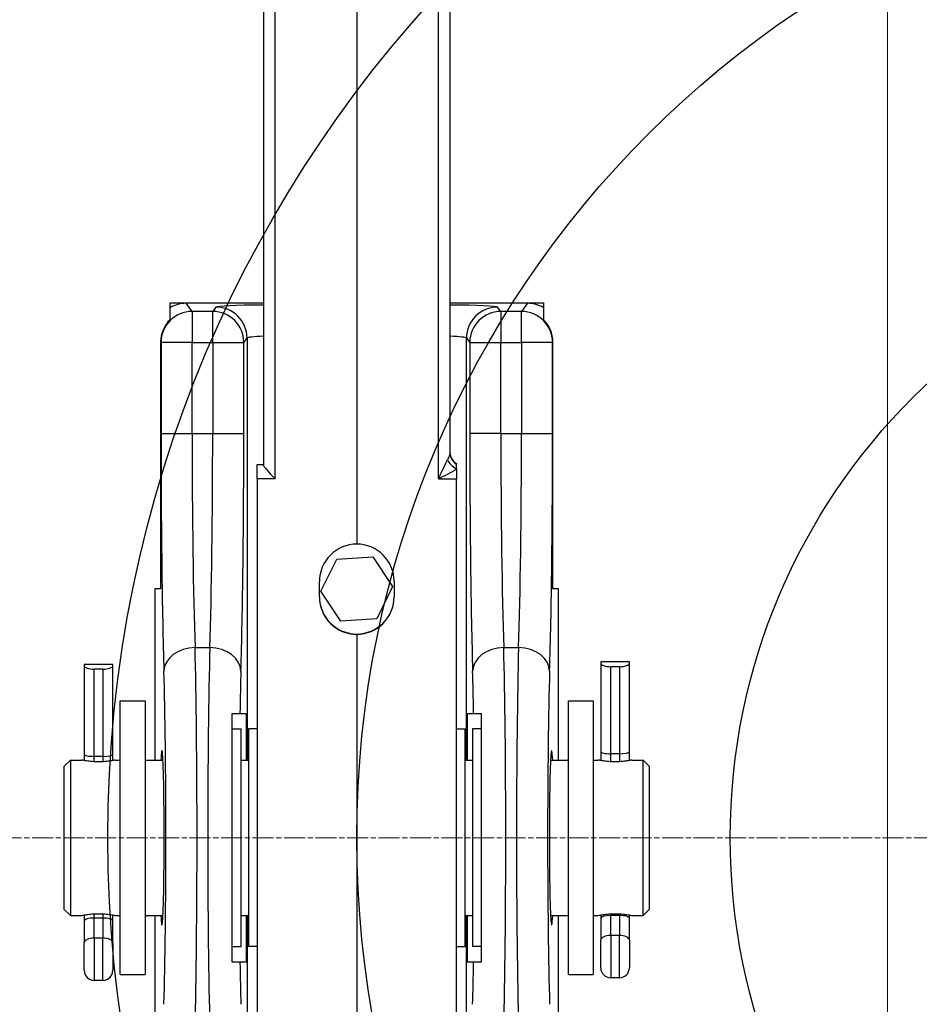
# Model space of a CAD drawing. Units: millimetres. Extents: x 222 to 2986, y 28 to 3891.
# Drawn here: x 928 to 1072, y 1540 to 1699 of the extents above; entities that cross this region are included whole.
import ezdxf

# ---------------------------------------------------------------- set-up
doc = ezdxf.new("R2010")
doc.units = ezdxf.units.MM
doc.header["$LTSCALE"] = 14.285714
doc.linetypes.add('CHAIN', pattern=[0.3543, 0.2362, -0.0295, 0.0591, -0.0295])
doc.linetypes.add('LONG_DASH_DOTTED', pattern=[0.3001, 0.2362, -0.0295, 0.0049, -0.0295])
for name, color, linetype, lineweight in [('Center Mark(Hillmar_metric)', 7, 'LONG_DASH_DOTTED', 18), ('Dimensions(Hillmar_metric)', 7, 'Continuous', 13), ('Sketch Geometry(Hillmar_metric)', 7, 'Continuous', 25), ('Visible Edges(Hillmar_metric)', 7, 'Continuous', 25)]:
    doc.layers.add(name, color=color, linetype=linetype, lineweight=lineweight)
doc.layers.add('Visible Tangent Edges(Hillmar_Metric)', color=7, linetype='Continuous', lineweight=25, true_color=0xc0c0c0)
doc.styles.add('Hillmar_metric_Dimensions', font='arial.ttf')
doc.dimstyles.new('DEFAULT-ISO-Method 1b-Hillmar_metric', dxfattribs={"dimscale": 14.285714, "dimtxt": 2, "dimasz": 2.5, "dimexe": 1, "dimexo": 1, "dimgap": 0.25, "dimtad": 1, "dimtih": 1, "dimtoh": 1, "dimrnd": 1e-08, "dimdsep": 46, "dimtxsty": 'Hillmar_metric_Dimensions', "dimcen": 0.09, "dimdle": 8, "dimclrd": 7, "dimclre": 7, "dimclrt": 7, "dimazin": 2, "dimtfac": 0.75, "dimtmove": 0, "dimatfit": 3, "dimfxl": 1, "dimtolj": 1, "dimlwd": 9, "dimlwe": 9, "dimarcsym": 0})

# ---------------------------------------------------------------- blocks, each defined once
blk = doc.blocks.new('*D24')
at = {"layer": 'Defpoints', "color": 0, "linetype": 'Continuous', "transparency": 16777216}
for p in [(667, 1676.84), (1067.09, 1367.19), (667, 1282.75)]:
    blk.add_point(p, dxfattribs=at)
at = {"layer": 'Dimensions(Hillmar_metric)', "color": 7, "linetype": 'Continuous', "lineweight": 9, "transparency": 16777216}
for p, q in [((667, 1662.55), (667, 1268.46)), ((1067.09, 1352.9), (1067.09, 1268.46)), ((1031.38, 1282.75), (702.72, 1282.75))]:
    blk.add_line(p, q, dxfattribs=at)
at = {"layer": 'Dimensions(Hillmar_metric)', "color": 7, "linetype": 'Continuous', "transparency": 16777216}
for points in [[(702.72, 1288.7), (702.72, 1276.79), (667, 1282.75)], [(1031.38, 1288.7), (1031.38, 1276.79), (1067.09, 1282.75)]]:
    blk.add_solid(points, dxfattribs=at)
at = {"layer": 'Dimensions(Hillmar_metric)', "color": 7, "linetype": 'Continuous', "lineweight": 13, "transparency": 16777216, "insert": (867.05, 1300.91), "char_height": 28.571, "attachment_point": 5, "style": 'Hillmar_metric_Dimensions'}
blk.add_mtext('\\A1;400', dxfattribs=at)
blk = doc.blocks.new('*D25')
at = {"layer": 'Defpoints', "color": 0, "linetype": 'Continuous', "transparency": 16777216}
for p in [(407.09, 2019.49), (407.09, 1891.42), (1067.09, 1367.19)]:
    blk.add_point(p, dxfattribs=at)
at = {"layer": 'Dimensions(Hillmar_metric)', "color": 7, "linetype": 'Continuous', "lineweight": 9, "transparency": 16777216}
for p, q in [((407.09, 1905.71), (407.09, 2033.78)), ((1067.09, 1381.47), (1067.09, 2033.78)), ((1031.38, 2019.49), (442.81, 2019.49))]:
    blk.add_line(p, q, dxfattribs=at)
at = {"layer": 'Dimensions(Hillmar_metric)', "color": 7, "linetype": 'Continuous', "transparency": 16777216}
for points in [[(442.81, 2025.44), (442.81, 2013.54), (407.09, 2019.49)], [(1031.38, 2025.44), (1031.38, 2013.54), (1067.09, 2019.49)]]:
    blk.add_solid(points, dxfattribs=at)
at = {"layer": 'Dimensions(Hillmar_metric)', "color": 7, "linetype": 'Continuous', "lineweight": 13, "transparency": 16777216, "insert": (739.03, 2041.85), "char_height": 28.5714, "attachment_point": 5, "style": 'Hillmar_metric_Dimensions'}
blk.add_mtext('\\A1;\\fArial|b0|i0;\\H28.6657;660(MANUAL RELEASE)', dxfattribs=at)
blk = doc.blocks.new('*D27')
at = {"layer": 'Defpoints', "color": 0, "linetype": 'Continuous', "transparency": 16777216}
for p in [(1234.87, 1697.34), (1048.76, 1437.03)]:
    blk.add_point(p, dxfattribs=at)
at = {"layer": 'Dimensions(Hillmar_metric)', "color": 7, "linetype": 'Continuous', "lineweight": 9, "transparency": 16777216}
for p, q in [((1234.87, 1697.34), (1307.77, 1799.3)), ((1307.77, 1799.3), (1343.48, 1799.3)), ((1069.53, 1466.08), (1214.1, 1668.29))]:
    blk.add_line(p, q, dxfattribs=at)
at = {"layer": 'Dimensions(Hillmar_metric)', "color": 7, "linetype": 'Continuous', "transparency": 16777216}
for points in [[(1209.26, 1671.75), (1218.94, 1664.83), (1234.87, 1697.34)], [(1064.69, 1469.55), (1074.37, 1462.62), (1048.76, 1437.03)]]:
    blk.add_solid(points, dxfattribs=at)
at = {"layer": 'Dimensions(Hillmar_metric)', "color": 7, "linetype": 'Continuous', "lineweight": 13, "transparency": 16777216, "insert": (1394.11, 1799.3), "char_height": 28.571, "attachment_point": 5, "style": 'Hillmar_metric_Dimensions'}
blk.add_mtext('\\A1;∅320', dxfattribs=at)
blk = doc.blocks.new('*D28')
at = {"layer": 'Defpoints', "color": 0, "linetype": 'Continuous', "transparency": 16777216}
for p in [(1223.85, 1624.37), (1059.78, 1510)]:
    blk.add_point(p, dxfattribs=at)
at = {"layer": 'Dimensions(Hillmar_metric)', "color": 7, "linetype": 'Continuous', "lineweight": 9, "transparency": 16777216}
for p, q in [((1223.85, 1624.37), (1358.56, 1718.28)), ((1358.56, 1718.28), (1394.27, 1718.28)), ((1089.08, 1530.42), (1194.55, 1603.95))]:
    blk.add_line(p, q, dxfattribs=at)
at = {"layer": 'Dimensions(Hillmar_metric)', "color": 7, "linetype": 'Continuous', "transparency": 16777216}
for points in [[(1191.15, 1608.83), (1197.95, 1599.07), (1223.85, 1624.37)], [(1085.67, 1535.31), (1092.48, 1525.54), (1059.78, 1510)]]:
    blk.add_solid(points, dxfattribs=at)
at = {"layer": 'Dimensions(Hillmar_metric)', "color": 7, "linetype": 'Continuous', "lineweight": 13, "transparency": 16777216, "insert": (1444.9, 1718.28), "char_height": 28.571, "attachment_point": 5, "style": 'Hillmar_metric_Dimensions'}
blk.add_mtext('\\A1;∅200', dxfattribs=at)
blk = doc.blocks.new('*D29')
at = {"layer": 'Defpoints', "color": 0, "linetype": 'Continuous', "transparency": 16777216}
for p in [(1363.24, 1567.19), (1399.49, 1567.19), (1067.09, 1367.19)]:
    blk.add_point(p, dxfattribs=at)
at = {"layer": 'Dimensions(Hillmar_metric)', "color": 7, "linetype": 'Continuous', "lineweight": 9, "transparency": 16777216}
for p, q in [((1377.53, 1567.19), (1413.78, 1567.19)), ((1399.49, 1531.47), (1399.49, 1485.35)), ((1399.49, 1402.9), (1399.49, 1449.03)), ((1081.38, 1367.19), (1413.78, 1367.19))]:
    blk.add_line(p, q, dxfattribs=at)
at = {"layer": 'Dimensions(Hillmar_metric)', "color": 7, "linetype": 'Continuous', "transparency": 16777216}
for points in [[(1393.54, 1531.47), (1405.45, 1531.47), (1399.49, 1567.19)], [(1393.54, 1402.9), (1405.45, 1402.9), (1399.49, 1367.19)]]:
    blk.add_solid(points, dxfattribs=at)
at = {"layer": 'Dimensions(Hillmar_metric)', "color": 7, "linetype": 'Continuous', "lineweight": 13, "transparency": 16777216, "insert": (1399.49, 1467.19), "char_height": 28.571, "attachment_point": 5, "style": 'Hillmar_metric_Dimensions'}
blk.add_mtext('\\A1;200', dxfattribs=at)

msp = doc.modelspace()

# ---------------------------------------------------------------- linework, layer by layer
at = {"layer": 'Center Mark(Hillmar_metric)', "linetype": 'CHAIN'}
msp.add_line((1363.2415, 1567.1863), (920.3844, 1567.1863), dxfattribs=at)
at = {"layer": 'Sketch Geometry(Hillmar_metric)'}
for radius in [200, 160, 100]:
    msp.add_circle((1141.813, 1567.1863), radius, dxfattribs=at)
at = {"layer": 'Visible Edges(Hillmar_metric)'}
for p, q in [((966.813, 1793.467), (966.813, 1627.1113)), ((981.813, 1793.1052), (981.813, 1614.3955)), ((996.813, 1628.9596), (996.813, 1793.467)), ((951.8084, 1650.4624), (951.8084, 1652.3893)), ((951.813, 1653.1862), (966.813, 1653.1862)), ((951.813, 1652.392), (951.813, 1653.1862)), ((966.813, 1653.0989), (954.3756, 1653.0989)), ((996.813, 1653.1862), (1011.813, 1653.1862)), ((1009.2503, 1653.0989), (996.813, 1653.0989)), ((1011.813, 1653.1862), (1011.813, 1652.392)), ((1011.8175, 1652.3893), (1011.8175, 1650.4624)), ((950.2949, 1646.8782), (950.2949, 1607.1862)), ((1013.331, 1607.1862), (1013.331, 1646.8782)), ((965.813, 1627.1992), (966.813, 1627.1992)), ((965.813, 1627.1463), (965.813, 1627.1992)), ((965.813, 1624.8771), (965.813, 1627.1463)), ((997.813, 1627.3393), (997.813, 1627.3401)), ((997.813, 1627.2873), (997.813, 1627.2879)), ((997.813, 1627.2873), (997.813, 1627.2543)), ((997.813, 1626.4225), (997.813, 1624.8771)), ((965.813, 1624.8771), (965.813, 1508.8864)), ((997.813, 1508.8864), (997.813, 1624.8771)), ((976.0512, 1606.818), (978.6132, 1611.992)), ((978.6132, 1611.992), (984.3749, 1612.3602)), ((984.3749, 1612.3602), (987.5747, 1607.5545)), ((975.813, 1605.8964), (975.813, 1608.3962)), ((987.813, 1608.3962), (987.813, 1605.8964)), ((949.3784, 1607.1862), (949.3784, 1579.6862)), ((950.2949, 1607.1862), (949.3784, 1607.1862)), ((979.251, 1602.0123), (976.0512, 1606.818)), ((987.5747, 1607.5545), (985.0127, 1602.3805)), ((1014.2475, 1607.1862), (1013.331, 1607.1862)), ((1014.2475, 1579.6862), (1014.2475, 1607.1862)), ((985.0127, 1602.3805), (979.251, 1602.0123)), ((981.813, 1599.8967), (981.813, 1534.4019)), ((1025.613, 1595.4546), (1021.013, 1595.4546)), ((1021.013, 1595.4546), (1021.013, 1595.2622)), ((1021.013, 1595.2622), (1021.013, 1580.9841)), ((1025.613, 1595.2622), (1025.613, 1595.4546)), ((1025.613, 1580.9841), (1025.613, 1595.2622)), ((942.613, 1595.0427), (938.013, 1595.0427)), ((938.013, 1595.0427), (938.013, 1594.8503)), ((938.013, 1594.8503), (938.013, 1580.5721)), ((941.003, 1594.2743), (939.623, 1594.2743)), ((942.613, 1594.8503), (942.613, 1595.0427)), ((942.613, 1580.5721), (942.613, 1594.8503)), ((1024.003, 1594.6862), (1022.623, 1594.6862)), ((943.813, 1545.1862), (943.813, 1589.1862)), ((943.813, 1589.1862), (947.813, 1589.1862)), ((947.813, 1589.1862), (947.813, 1545.1862)), ((1015.813, 1545.1862), (1015.813, 1589.1862)), ((1015.813, 1589.1862), (1019.813, 1589.1862)), ((1019.813, 1589.1862), (1019.813, 1545.1862)), ((963.0337, 1587.1862), (964.038, 1587.1862)), ((964.038, 1587.1862), (964.038, 1579.6862)), ((999.5879, 1579.6862), (999.5879, 1587.1862)), ((999.5879, 1587.1862), (1000.5922, 1587.1862)), ((961.813, 1584.6862), (963.213, 1584.6862)), ((963.213, 1549.6862), (963.213, 1584.6862)), ((964.413, 1584.6862), (964.413, 1549.6862)), ((965.813, 1584.6862), (964.413, 1584.6862)), ((997.813, 1584.6862), (999.213, 1584.6862)), ((999.213, 1549.6862), (999.213, 1584.6862)), ((1000.413, 1584.6862), (1000.413, 1549.6862)), ((1001.813, 1584.6862), (1000.413, 1584.6862)), ((934.813, 1578.6862), (935.813, 1579.6862)), ((935.813, 1579.6862), (935.813, 1554.6862)), ((935.813, 1579.6862), (937.613, 1579.6862)), ((938.013, 1580.5721), (938.013, 1579.606)), ((941.003, 1580.2743), (939.623, 1580.2743)), ((942.613, 1579.606), (942.613, 1580.5721)), ((943.013, 1579.6862), (943.813, 1579.6862)), ((947.813, 1579.6862), (950.6695, 1579.6862)), ((963.213, 1579.6862), (964.413, 1579.6862)), ((999.213, 1579.6862), (1000.413, 1579.6862)), ((1012.9564, 1579.6862), (1015.813, 1579.6862)), ((1019.813, 1579.6862), (1020.613, 1579.6862)), ((1021.013, 1580.9841), (1021.013, 1579.606)), ((1024.003, 1580.6862), (1022.623, 1580.6862)), ((1025.613, 1579.606), (1025.613, 1580.9841)), ((1026.013, 1579.6862), (1027.813, 1579.6862)), ((1027.813, 1554.6862), (1027.813, 1579.6862)), ((1028.813, 1578.6862), (1027.813, 1579.6862)), ((934.813, 1555.6862), (934.813, 1578.6862)), ((1028.813, 1578.6862), (1028.813, 1555.6862)), ((934.813, 1555.6862), (935.813, 1554.6862)), ((1028.813, 1555.6862), (1027.813, 1554.6862)), ((935.813, 1554.6862), (937.613, 1554.6862)), ((938.013, 1554.7665), (938.013, 1553.8649)), ((941.003, 1554.2743), (939.623, 1554.2743)), ((942.613, 1553.8649), (942.613, 1554.7665)), ((943.013, 1554.6862), (943.813, 1554.6862)), ((947.813, 1554.6862), (950.6695, 1554.6862)), ((949.3784, 1554.6862), (949.3784, 1508.1444)), ((963.213, 1554.6862), (964.413, 1554.6862)), ((964.038, 1554.6862), (964.038, 1547.1862)), ((999.213, 1554.6862), (1000.413, 1554.6862)), ((999.5879, 1547.1862), (999.5879, 1554.6862)), ((1012.9564, 1554.6862), (1015.813, 1554.6862)), ((1014.2475, 1508.1559), (1014.2475, 1554.6862)), ((1019.813, 1554.6862), (1020.613, 1554.6862)), ((1021.013, 1554.7665), (1021.013, 1554.2769)), ((1021.013, 1554.2769), (1021.013, 1550.7144)), ((1024.003, 1554.6862), (1022.623, 1554.6862)), ((1025.613, 1554.2769), (1025.613, 1554.7665)), ((1025.613, 1550.7144), (1025.613, 1554.2769)), ((1026.013, 1554.6862), (1027.813, 1554.6862)), ((938.013, 1553.8649), (938.013, 1550.3025)), ((942.613, 1550.3025), (942.613, 1553.8649)), ((938.013, 1545.8843), (938.013, 1550.3025)), ((942.613, 1550.3025), (942.613, 1545.8843)), ((961.813, 1549.6862), (963.213, 1549.6862)), ((965.813, 1549.6862), (964.413, 1549.6862)), ((997.813, 1549.6862), (999.213, 1549.6862)), ((1001.813, 1549.6862), (1000.413, 1549.6862)), ((1021.013, 1546.2962), (1021.013, 1550.7144)), ((1025.613, 1550.7144), (1025.613, 1546.2962)), ((964.038, 1547.1862), (963.0337, 1547.1862)), ((1000.5922, 1547.1862), (999.5879, 1547.1862)), ((943.813, 1545.1862), (947.813, 1545.1862)), ((1015.813, 1545.1862), (1019.813, 1545.1862)), ((1024.003, 1544.6862), (1022.623, 1544.6862)), ((941.003, 1544.2743), (939.623, 1544.2743))]:
    msp.add_line(p, q, dxfattribs=at)
for centre, radius, start, end in [((998.813, 1629.0722), 2, 180, 240), ((981.813, 1605.9403), 6, 180, 0), ((1022.623, 1546.2962), 1.61, 180, 270), ((1024.003, 1546.2962), 1.61, 270, 0), ((939.623, 1545.8843), 1.61, 180, 270), ((941.003, 1545.8843), 1.61, 270, 0)]:
    msp.add_arc(centre, radius, start, end, dxfattribs=at)
for centre, major_axis, ratio, start_param, end_param in [((954.3801, 1648.0959), (-3.0025, 4.0041), 0.99904878, 5.64022625, 6.1793483), ((1009.2458, 1648.0959), (3.0025, 4.0041), 0.99904878, 0.10383701, 0.64295906), ((955.2966, 1646.8737), (-3.0025, 4.0041), 0.99904878, 0.12789784, 0.9269237), ((1008.3293, 1646.8737), (3.0025, 4.0041), 0.99904878, 5.3562616, 6.15528747), ((968.813, 1625.1462), (-1.9912, 1.9913), 0.09395727, 0.09368513, 1.61212158), ((981.813, 1608.396), (-5.8968, 1.1084), 0.99991468, 4.89816508, 6.46896141), ((981.813, 1608.396), (5.8968, 1.1084), 0.99991468, 6.0974092, 7.66820553), ((981.813, 1605.8962), (5.8968, -1.1084), 0.99991468, 3.32736876, 4.89816508), ((981.813, 1605.8962), (-5.8968, -1.1084), 0.99991468, 1.38502022, 2.95581655), ((1022.623, 1595.2622), (-1.61, 0), 0.35776174, 0, 1.57079633), ((1024.003, 1595.2622), (1.61, 0), 0.35776174, 4.71238898, 6.28318531), ((939.623, 1594.8503), (-1.61, 0), 0.35776174, 0, 1.57079633), ((941.003, 1594.8503), (1.61, 0), 0.35776174, 4.71238898, 6.28318531), ((950.5044, 1567.1862), (0, -14), 0.02618592, 5.8160392, 9.89192407), ((1013.1215, 1567.1862), (0, 14), 0.02618592, 5.8160392, 9.89192407), ((939.623, 1580.5721), (1.61, 0), 0.18500328, 3.14159265, 4.71238898), ((941.003, 1580.5721), (-1.61, 0), 0.18500328, 1.57079633, 3.14159265), ((1022.623, 1580.9841), (1.61, 0), 0.18500328, 3.14159265, 4.71238898), ((1024.003, 1580.9841), (-1.61, 0), 0.18500328, 1.57079633, 3.14159265), ((939.623, 1553.8649), (1.61, 0), 0.25426881, 1.57079633, 3.14159265), ((941.003, 1553.8649), (-1.61, 0), 0.25426881, 3.14159265, 4.71238898), ((1022.623, 1554.2769), (1.61, 0), 0.25426881, 1.57079633, 3.14159265), ((1024.003, 1554.2769), (-1.61, 0), 0.25426881, 3.14159265, 4.71238898)]:
    msp.add_ellipse(centre, major_axis=major_axis, ratio=ratio, start_param=start_param, end_param=end_param, dxfattribs=at)
for points, knots in [([(996.813, 1629.0199), (996.813, 1628.8066), (996.8475, 1628.6135), (996.9555, 1628.2484), (997.0344, 1628.0945), (997.2191, 1627.7931), (997.3186, 1627.6858), (997.4803, 1627.5242), (997.5447, 1627.472), (997.6521, 1627.3899), (997.6952, 1627.3609), (997.763, 1627.3173), (997.7895, 1627.3014), (997.813, 1627.2879)], [3.537188737959, 3.537188737959, 3.537188737959, 3.537188737959, 3.537264874798, 3.537264874798, 3.537361906243, 3.537361906243, 3.53750967012, 3.53750967012, 3.537658745775, 3.537658745775, 3.53780782143, 3.53780782143, 3.537934116232, 3.537934116232, 3.537934116232, 3.537934116232]), ([(997.813, 1627.2879), (997.813, 1627.2974), (997.813, 1627.3064), (997.813, 1627.3265), (997.813, 1627.335), (997.813, 1627.3388), (997.813, 1627.3392), (997.813, 1627.3393)], [-0.364498397, -0.364498397, -0.364498397, -0.364498397, -0.32883179, -0.32883179, -0.271047285, -0.271047285, -0.255869336, -0.255869336, -0.255869336, -0.255869336]), ([(997.813, 1626.5085), (997.813, 1626.5255), (997.813, 1626.5424), (997.813, 1626.7816), (997.813, 1626.9276), (997.813, 1627.1085), (997.813, 1627.174), (997.813, 1627.2327), (997.813, 1627.2451), (997.813, 1627.2543)], [-0.35800019, -0.35800019, -0.35800019, -0.35800019, -0.352236028, -0.352236028, -0.275656444, -0.275656444, -0.214630571, -0.214630571, -0.192197483, -0.192197483, -0.192197483, -0.192197483]), ([(961.813, 1547.1862), (961.813, 1551.0198), (961.813, 1555.217), (961.813, 1564.1681), (961.813, 1568.8691), (961.813, 1578.3154), (961.813, 1582.9693), (961.813, 1587.1862)], [-4.26739597, -4.26739597, -4.26739597, -4.26739597, -2.92922164, -2.92922164, -1.53054841, -1.53054841, -0.0584243, -0.0584243, -0.0584243, -0.0584243]), ([(961.813, 1587.1862), (962.1152, 1587.1862), (962.3618, 1587.1862), (962.8548, 1587.1862), (963.0122, 1587.1862), (963.0337, 1587.1862)], [-0.400724807, -0.400724807, -0.400724807, -0.400724807, -0.246156018, -0.246156018, 0, 0, 0, 0]), ([(1000.5922, 1587.1862), (1000.6152, 1587.1862), (1000.7939, 1587.1862), (1001.3196, 1587.1862), (1001.5444, 1587.1862), (1001.813, 1587.1862)], [-0.476537978, -0.476537978, -0.476537978, -0.476537978, -0.21432612, -0.21432612, -0.077635706, -0.077635706, -0.077635706, -0.077635706]), ([(1001.813, 1587.1862), (1001.813, 1583.3527), (1001.813, 1579.1554), (1001.813, 1570.2044), (1001.813, 1565.5034), (1001.813, 1556.0571), (1001.813, 1551.4032), (1001.813, 1547.1862)], [-4.26739597, -4.26739597, -4.26739597, -4.26739597, -2.92922164, -2.92922164, -1.53054841, -1.53054841, -0.0584243, -0.0584243, -0.0584243, -0.0584243]), ([(940.313, 1579.3912), (939.9728, 1579.3912), (939.6107, 1579.4069), (938.9458, 1579.463), (938.6429, 1579.5026), (938.1647, 1579.5765), (937.957, 1579.6157), (937.6812, 1579.671), (937.613, 1579.6862), (937.613, 1579.6862)], [0, 0, 0, 0, 0.102056256, 0.102056256, 0.204112511, 0.204112511, 0.306160936, 0.306160936, 0.408209362, 0.408209362, 0.408209362, 0.408209362]), ([(943.013, 1579.6862), (943.013, 1579.6862), (942.9448, 1579.671), (942.6689, 1579.6157), (942.4613, 1579.5765), (941.983, 1579.5026), (941.6801, 1579.463), (941.0152, 1579.4069), (940.6531, 1579.3912), (940.313, 1579.3912)], [1.224628085, 1.224628085, 1.224628085, 1.224628085, 1.32667651, 1.32667651, 1.428724935, 1.428724935, 1.530781191, 1.530781191, 1.632837446, 1.632837446, 1.632837446, 1.632837446]), ([(1023.313, 1579.3912), (1022.9728, 1579.3912), (1022.6107, 1579.4069), (1021.9458, 1579.463), (1021.6429, 1579.5026), (1021.1647, 1579.5765), (1020.957, 1579.6157), (1020.6812, 1579.671), (1020.613, 1579.6862), (1020.613, 1579.6862)], [0, 0, 0, 0, 0.102056256, 0.102056256, 0.204112511, 0.204112511, 0.306160936, 0.306160936, 0.408209362, 0.408209362, 0.408209362, 0.408209362]), ([(1026.013, 1579.6862), (1026.013, 1579.6862), (1025.9448, 1579.671), (1025.6689, 1579.6157), (1025.4613, 1579.5765), (1024.983, 1579.5026), (1024.6801, 1579.463), (1024.0152, 1579.4069), (1023.6531, 1579.3912), (1023.313, 1579.3912)], [1.224628085, 1.224628085, 1.224628085, 1.224628085, 1.32667651, 1.32667651, 1.428724935, 1.428724935, 1.530781191, 1.530781191, 1.632837446, 1.632837446, 1.632837446, 1.632837446]), ([(937.613, 1554.6862), (937.613, 1554.6862), (937.6812, 1554.7015), (937.957, 1554.7568), (938.1647, 1554.796), (938.6429, 1554.8699), (938.9458, 1554.9095), (939.6107, 1554.9656), (939.9728, 1554.9813), (940.313, 1554.9813)], [1.224628085, 1.224628085, 1.224628085, 1.224628085, 1.32667651, 1.32667651, 1.428724935, 1.428724935, 1.530781191, 1.530781191, 1.632837446, 1.632837446, 1.632837446, 1.632837446]), ([(940.313, 1554.9813), (940.6531, 1554.9813), (941.0152, 1554.9656), (941.6801, 1554.9095), (941.983, 1554.8699), (942.4613, 1554.796), (942.6689, 1554.7568), (942.9448, 1554.7015), (943.013, 1554.6862), (943.013, 1554.6862)], [0, 0, 0, 0, 0.102056256, 0.102056256, 0.204112511, 0.204112511, 0.306160936, 0.306160936, 0.408209362, 0.408209362, 0.408209362, 0.408209362]), ([(1020.613, 1554.6862), (1020.613, 1554.6862), (1020.6812, 1554.7015), (1020.957, 1554.7568), (1021.1647, 1554.796), (1021.6429, 1554.8699), (1021.9458, 1554.9095), (1022.6107, 1554.9656), (1022.9728, 1554.9813), (1023.313, 1554.9813)], [1.224628085, 1.224628085, 1.224628085, 1.224628085, 1.32667651, 1.32667651, 1.428724935, 1.428724935, 1.530781191, 1.530781191, 1.632837446, 1.632837446, 1.632837446, 1.632837446]), ([(1023.313, 1554.9813), (1023.6531, 1554.9813), (1024.0152, 1554.9656), (1024.6801, 1554.9095), (1024.983, 1554.8699), (1025.4613, 1554.796), (1025.6689, 1554.7568), (1025.9448, 1554.7015), (1026.013, 1554.6862), (1026.013, 1554.6862)], [0, 0, 0, 0, 0.102056256, 0.102056256, 0.204112511, 0.204112511, 0.306160936, 0.306160936, 0.408209362, 0.408209362, 0.408209362, 0.408209362]), ([(963.0337, 1547.1862), (963.0107, 1547.1862), (962.832, 1547.1862), (962.3063, 1547.1862), (962.0816, 1547.1862), (961.813, 1547.1862)], [-0.476537978, -0.476537978, -0.476537978, -0.476537978, -0.21432612, -0.21432612, -0.077635706, -0.077635706, -0.077635706, -0.077635706]), ([(1001.813, 1547.1862), (1001.5108, 1547.1862), (1001.2641, 1547.1862), (1000.7711, 1547.1862), (1000.6137, 1547.1862), (1000.5922, 1547.1862)], [-0.400724807, -0.400724807, -0.400724807, -0.400724807, -0.246156018, -0.246156018, 0, 0, 0, 0])]:
    msp.add_open_spline(points, degree=3, knots=knots, dxfattribs=at)
msp.add_open_spline([(997.813, 1626.4225), (997.813, 1626.4512), (997.813, 1626.4799), (997.813, 1626.5085)], degree=3, dxfattribs=at)
at = {"layer": 'Visible Tangent Edges(Hillmar_Metric)'}
for p, q in [((968.7083, 1624.877), (968.7083, 1793.1978)), ((994.9176, 1624.877), (994.9176, 1793.1978)), ((955.3561, 1651.7913), (954.3756, 1653.0989)), ((959.1872, 1652.4909), (958.6626, 1651.7913)), ((1004.9634, 1651.7913), (1004.4387, 1652.4909)), ((1009.2503, 1653.0989), (1008.2698, 1651.7913)), ((958.6626, 1651.7913), (955.3561, 1651.7913)), ((955.3561, 1651.7913), (955.3561, 1646.7943)), ((958.6626, 1646.7943), (958.6626, 1651.7913)), ((1008.2698, 1651.7913), (1004.9634, 1651.7913)), ((1004.9634, 1651.7913), (1004.9634, 1646.7943)), ((1008.2698, 1646.7943), (1008.2698, 1651.7913)), ((963.6608, 1646.7943), (964.1855, 1647.4939)), ((964.1855, 1647.4939), (964.1855, 1579.6862)), ((999.4405, 1647.4939), (999.9651, 1646.7943)), ((999.4405, 1579.6862), (999.4405, 1647.4939)), ((950.2949, 1646.8782), (950.3579, 1646.7943)), ((950.3579, 1646.7943), (950.3579, 1632.1862)), ((955.3561, 1646.7943), (950.3579, 1646.7943)), ((955.3561, 1646.7943), (958.6626, 1646.7943)), ((955.3561, 1632.1862), (955.3561, 1646.7943)), ((958.6626, 1646.7943), (963.6608, 1646.7943)), ((958.6626, 1646.7943), (958.6626, 1632.1862)), ((963.6608, 1632.1862), (963.6608, 1646.7943)), ((999.9651, 1646.7943), (999.9651, 1632.1862)), ((999.9651, 1646.7943), (1004.9634, 1646.7943)), ((1004.9634, 1646.7943), (1008.2698, 1646.7943)), ((1004.9634, 1632.1862), (1004.9634, 1646.7943)), ((1008.2698, 1646.7943), (1008.2698, 1632.1862)), ((1013.2681, 1646.7943), (1008.2698, 1646.7943)), ((1013.2681, 1646.7943), (1013.331, 1646.8782)), ((1013.2681, 1632.1862), (1013.2681, 1646.7943)), ((950.3579, 1632.1862), (955.3561, 1632.1862)), ((955.3561, 1632.1862), (958.6626, 1632.1862)), ((958.6626, 1632.1862), (963.6608, 1632.1862)), ((1004.9634, 1632.1862), (999.9651, 1632.1862)), ((1004.9634, 1632.1862), (1008.2698, 1632.1862)), ((1008.2698, 1632.1862), (1013.2681, 1632.1862)), ((965.813, 1627.1992), (966.813, 1627.1992)), ((966.813, 1627.1463), (965.813, 1627.1463)), ((968.7083, 1624.877), (965.813, 1624.8771)), ((994.9176, 1624.877), (997.813, 1624.8771)), ((955.8218, 1597.7745), (958.1969, 1597.7745)), ((1005.429, 1597.7745), (1007.8042, 1597.7745)), ((939.623, 1580.2743), (939.623, 1594.2743)), ((941.003, 1594.2743), (941.003, 1580.2743)), ((1022.623, 1580.6862), (1022.623, 1594.6862)), ((1024.003, 1594.6862), (1024.003, 1580.6862)), ((939.623, 1579.4106), (939.623, 1580.2743)), ((941.003, 1580.2743), (941.003, 1579.4106)), ((1022.623, 1579.4106), (1022.623, 1580.6862)), ((1024.003, 1580.6862), (1024.003, 1579.4106)), ((939.623, 1554.2743), (939.623, 1554.9618)), ((939.623, 1551.0715), (939.623, 1554.2743)), ((941.003, 1554.9618), (941.003, 1554.2743)), ((941.003, 1554.2743), (941.003, 1551.0715)), ((964.1855, 1554.6862), (964.1855, 1503.1862)), ((999.4405, 1503.1862), (999.4405, 1554.6862)), ((1022.623, 1554.6862), (1022.623, 1554.9618)), ((1022.623, 1551.4835), (1022.623, 1554.6862)), ((1024.003, 1554.9618), (1024.003, 1554.6862)), ((1024.003, 1554.6862), (1024.003, 1551.4835)), ((939.623, 1551.0715), (939.623, 1544.2743)), ((941.003, 1551.0715), (939.623, 1551.0715)), ((941.003, 1544.2743), (941.003, 1551.0715)), ((1022.623, 1551.4835), (1022.623, 1544.6862)), ((1024.003, 1551.4835), (1022.623, 1551.4835)), ((1024.003, 1544.6862), (1024.003, 1551.4835))]:
    msp.add_line(p, q, dxfattribs=at)
for centre, start in [((998.813, 1629.0722), 179.999994), ((998.813, 1629.0713), 179.999994), ((998.813, 1629.0199), 180), ((998.813, 1629.0193), 180)]:
    msp.add_arc(centre, 2, start, 239.999996, dxfattribs=at)
for centre, major_axis, ratio, start_param, end_param in [((969.1837, 1652.4817), (-10, 0), 0.03492077, 4.95174642, 6.25700537), ((959.1872, 1647.4939), (-4.0003, 2.9997), 0.99904878, 3.78546528, 5.35534804), ((994.4422, 1652.4817), (-10, 0), 0.03492077, 3.16777259, 4.47303154), ((1004.4387, 1647.4939), (-4.0003, -2.9997), 0.99904878, 4.06942992, 5.63931268), ((955.3561, 1646.7943), (-4.0003, -2.9997), 0.99904878, 4.06942992, 5.63931268), ((958.6626, 1646.7943), (4.0003, -2.9997), 0.99904878, 0.64387262, 2.21375539), ((1004.9634, 1646.7943), (4.0003, 2.9997), 0.99904878, 0.92783727, 2.49772003), ((1008.2698, 1646.7943), (-4.0003, 2.9997), 0.99904878, 3.78546528, 5.35534804), ((969.1837, 1647.4848), (5, 0), 0.06984154, 2.06480249, 3.11541271), ((994.4422, 1647.4848), (5, 0), 0.06984154, 0.02617994, 1.07679016), ((951.6672, 1632.1862), (0, -50), 0.02618592, 4.71238898, 5.58297375), ((956.6654, 1632.1862), (0, 45), 0.02909547, 1.57079633, 2.4413811), ((957.3533, 1632.1862), (0, -45), 0.02909547, 0.70021156, 1.57079633), ((962.3515, 1632.1862), (0, 50), 0.02618592, 3.84180421, 4.71238898), ((1001.2744, 1632.1862), (0, -50), 0.02618592, 4.71238898, 5.58297375), ((1006.2727, 1632.1862), (0, 45), 0.02909547, 1.57079633, 2.4413811), ((1006.9605, 1632.1862), (0, -45), 0.02909547, 0.70021156, 1.57079633), ((1011.9588, 1632.1862), (0, 50), 0.02618592, 3.84180421, 4.71238898), ((998.813, 1628.9596), (-2, 0), 0.98458673, 0, 1.04719755), ((994.813, 1625.1462), (1.9908, 3.9576), 0.04846018, 4.6687082, 5.52648508), ((997.9713, 1627.7922), (-1.5479, 1.2665), 0.58271756, 0.84533584, 1.92321588), ((994.813, 1625.1462), (3.9797, 1.9835), 0.06468527, 4.70645172, 5.53343864), ((955.8218, 1593.9509), (-4.9976, -0.1553), 0.76455261, 4.68863446, 6.2425621), ((955.2312, 1567.1862), (0, 40), 0.02291268, 3.84180421, 5.58297375), ((958.7875, 1567.1862), (0, -40), 0.02291268, 3.84180421, 5.58297375), ((958.1969, 1593.9509), (4.9976, -0.1553), 0.76455261, 0.04062321, 1.59455085), ((1005.429, 1593.9509), (-4.9976, -0.1553), 0.76455261, 4.68863446, 6.2425621), ((1004.8384, 1567.1862), (0, 40), 0.02291268, 3.84180421, 5.58297375), ((1008.3947, 1567.1862), (0, -40), 0.02291268, 3.84180421, 5.58297375), ((1007.8042, 1593.9509), (4.9976, -0.1553), 0.76455261, 0.04062321, 1.59455085), ((950.2329, 1567.1862), (0, -35), 0.02618592, 0.70021156, 2.4413811), ((963.7858, 1567.1862), (0, 35), 0.02618592, 0.70021156, 0.96255075), ((999.8401, 1567.1862), (0, -35), 0.02618592, 2.17904191, 2.4413811), ((1013.393, 1567.1862), (0, 35), 0.02618592, 0.70021156, 2.4413811), ((939.623, 1550.3025), (-1.61, 0), 0.47765591, 4.71238898, 6.28318531), ((941.003, 1550.3025), (1.61, 0), 0.47765591, 0, 1.57079633), ((1022.623, 1550.7144), (-1.61, 0), 0.47765591, 4.71238898, 6.28318531), ((1024.003, 1550.7144), (1.61, 0), 0.47765591, 0, 1.57079633), ((963.7858, 1567.1862), (0, 35), 0.02618592, 2.17904191, 2.4413811), ((999.8401, 1567.1862), (0, -35), 0.02618592, 0.70021156, 0.96255075)]:
    msp.add_ellipse(centre, major_axis=major_axis, ratio=ratio, start_param=start_param, end_param=end_param, dxfattribs=at)
msp.add_open_spline([(996.813, 1628.9596), (996.813, 1628.9007), (996.754, 1628.7538), (996.653, 1628.5317), (996.5823, 1628.3761), (996.4907, 1628.1814), (996.3921, 1627.9576)], degree=3, knots=[-0.278965938, -0.278965938, -0.278965938, -0.278965938, -0.114910805, -0.114910805, -0.114910805, 0, 0, 0, 0], dxfattribs=at)

# ---------------------------------------------------------------- dimensions: what is measured, and where the dimension line sits
at = {"layer": 'Dimensions(Hillmar_metric)', "color": 7, "linetype": 'Continuous', "lineweight": 13}
dim = msp.add_linear_dim(base=(407.094, 2019.4907), p1=(1067.094, 1367.1863), p2=(407.094, 1891.4216), angle=180, text='\\fArial|b0|i0;\\H28.6657;<>(MANUAL RELEASE)', dimstyle='DEFAULT-ISO-Method 1b-Hillmar_metric', override={"dimgap": 0.25, "dimtih": 0, "dimtoh": 0, "dimdec": 2, "dimtol": 0, "dimlim": 0, "dimtp": 0, "dimtm": 0, "dimtdec": 2, "dimtofl": 0, "dimatfit": 1}, dxfattribs=at)
dim.commit()
dim.dimension.update_dxf_attribs({"geometry": '*D25', "text_midpoint": (739.0289, 2019.4907), "dimtype": 160})
for p1, p2, picture, middle in [((1048.7559, 1437.031), (1234.87, 1697.3415), '*D27', (1394.109, 1799.2985)), ((1059.7778, 1510.0003), (1223.8481, 1624.3723), '*D28', (1444.8991, 1718.2762))]:
    dim = msp.add_diameter_dim_2p(p1=p1, p2=p2, dimstyle='DEFAULT-ISO-Method 1b-Hillmar_metric', override={"dimgap": 0.25, "dimtad": 0, "dimdec": 2, "dimlfac": 1, "dimtol": 0, "dimlim": 0, "dimtp": 0, "dimtm": 0, "dimtdec": 2, "dimatfit": 2}, dxfattribs=at)
    dim.commit()
    dim.dimension.update_dxf_attribs({"geometry": picture, "text_midpoint": middle, "dimtype": 163})
dim = msp.add_linear_dim(base=(667.0048, 1282.7458), p1=(1067.094, 1367.1863), p2=(667.0048, 1676.8377), dimstyle='DEFAULT-ISO-Method 1b-Hillmar_metric', override={"dimgap": 0.25, "dimtih": 0, "dimtoh": 0, "dimdec": 0, "dimtol": 0, "dimlim": 0, "dimtp": 0, "dimtm": 0, "dimtdec": 2, "dimtofl": 0, "dimatfit": 1}, dxfattribs=at)
dim.commit()
dim.dimension.update_dxf_attribs({"geometry": '*D24', "text_midpoint": (867.0494, 1282.7458), "dimtype": 160})
dim = msp.add_linear_dim(base=(1399.4945, 1567.1863), p1=(1067.094, 1367.1863), p2=(1363.2415, 1567.1863), angle=270, dimstyle='DEFAULT-ISO-Method 1b-Hillmar_metric', override={"dimgap": 0.25, "dimdec": 2, "dimtol": 0, "dimlim": 0, "dimtp": 0, "dimtm": 0, "dimtdec": 2, "dimtofl": 0, "dimatfit": 1}, dxfattribs=at)
dim.commit()
dim.dimension.update_dxf_attribs({"geometry": '*D29', "text_midpoint": (1399.4945, 1467.1863), "dimtype": 160})

doc.saveas('drawing.dxf')
